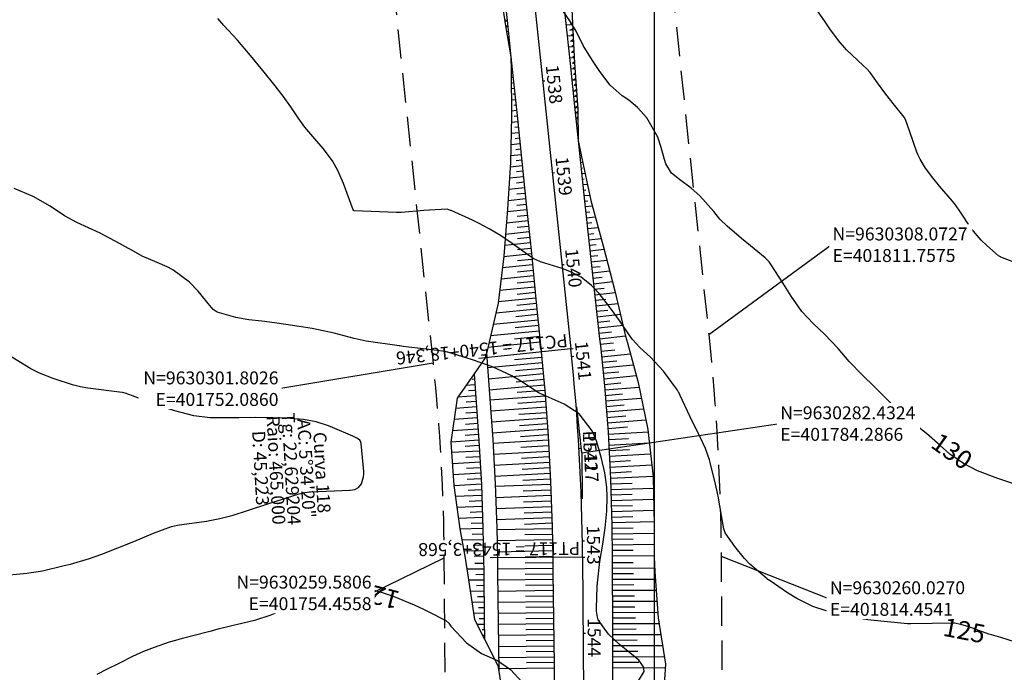
# Model space of a CAD drawing. Units: inches. Extents: x 401000 to 416247, y 9627785 to 9632529.
# Drawn here: x 401663 to 401876, y 9630235 to 9630376 of the extents above; entities that cross this region are included whole.
import ezdxf
from ezdxf.enums import TextEntityAlignment as Align

# ---------------------------------------------------------------- set-up
doc = ezdxf.new("R2010")
doc.units = ezdxf.units.IN
doc.header["$MEASUREMENT"] = 0
doc.linetypes.add('CONTINUO', pattern=[0])
doc.linetypes.add('HIDDEN', pattern=[9.525, 6.35, -3.175])
for name, color, linetype in [('0_ESTACAS', 7, 'Continuous'), ('0_PC E PT', 7, 'Continuous'), ('0_TEXTO PLANTA', 2, 'Continuous'), ('0_TRACO PIH', 7, 'Continuous'), ('ATERRO', 54, 'Continuous'), ('Coordenadas_Faixa', 2, 'Continuous'), ('CORTE', 1, 'Continuous'), ('Cotas', 7, 'Continuous'), ('Curvas Mestras', 32, 'Continuous'), ('EIXO_PISTA', 14, 'Continuous'), ('FAIXA DE DOMINIO LADO DIREITO', 240, 'Continuous'), ('FAIXA DE DOMINIO LADO ESQUERDO', 240, 'CONTINUO'), ('FOTOS', 253, 'Continuous'), ('LATERAL _PISTA', 7, 'Continuous'), ('malha-lin', 8, 'Continuous'), ('TALUDES', 44, 'Continuous'), ('TG', 7, 'CONTINUO')]:
    doc.layers.add(name, color=color, linetype=linetype)
doc.styles.add('SIMPLEX', font='simplex', dxfattribs={"height": 0.2})
doc.styles.get("Standard").update_dxf_attribs({"font": 'txt.shx', "height": 2.8})
doc.styles.add('Style-STANDARD', font='STANDARD.shx')
doc.dimstyles.get("Standard").update_dxf_attribs({"dimtxt": 0.18, "dimasz": 0.18, "dimexe": 0.18, "dimexo": 0.0625, "dimgap": 0.09, "dimtad": 0, "dimtih": 1, "dimtoh": 1, "dimdec": 4, "dimzin": 0, "dimdsep": 46, "dimtxsty": 'Standard', "dimcen": 0.09, "dimadec": 0, "dimazin": 0, "dimtfac": 1, "dimtdec": 4, "dimtofl": 0, "dimtmove": 0, "dimatfit": 3, "dimfxl": 0, "dimtolj": 1, "dimtzin": 0, "dimarcsym": 0})
picture_1 = doc.add_image_def('image3.jpg', size_in_pixel=(3333, 3333))

msp = doc.modelspace()

# ---------------------------------------------------------------- linework, layer by layer
at = {"layer": '0_ESTACAS', "linetype": 'CONTINUO', "flags": 128}
for points in [[(401775.82, 9630362.96), (401776.32, 9630363.02)], [(401777.91, 9630343.07), (401778.41, 9630343.13)], [(401780, 9630323.18), (401780.5, 9630323.24)], [(401781.92, 9630304.94), (401782.42, 9630304.99)], [(401782.09, 9630303.29), (401782.59, 9630303.34)], [(401783.68, 9630283.36), (401784.18, 9630283.39)], [(401784.41, 9630263.37), (401784.91, 9630263.38)], [(401784.45, 9630259.8), (401784.95, 9630259.81)], [(401784.58, 9630243.37), (401785.08, 9630243.38)]]:
    msp.add_lwpolyline(points, dxfattribs=at)
at = {"layer": '0_PC E PT', "linetype": 'CONTINUO', "flags": 128}
for points in [[(401781.92, 9630304.94), (401762.03, 9630302.85)], [(401784.45, 9630259.8), (401764.46, 9630259.65)]]:
    msp.add_lwpolyline(points, dxfattribs=at)
at = {"layer": '0_TRACO PIH', "color": 1, "linetype": 'CONTINUO', "flags": 128}
for points in [[(401784.29, 9630282.43), (401783.24, 9630292.38)], [(401784.29, 9630282.43), (401784.36, 9630272.43)]]:
    msp.add_lwpolyline(points, dxfattribs=at)
at = {"layer": 'ATERRO', "linetype": 'CONTINUO', "flags": 128}
for points in [[(401768.93, 9630368.22), (401769.04, 9630365.41), (401769.11, 9630355.37), (401768.88, 9630345.29), (401768.2, 9630335.16), (401767.44, 9630325.03), (401766.16, 9630314.84), (401763.82, 9630304.54), (401763.68, 9630304.01)], [(401783.53, 9630350.06), (401784.16, 9630346.89), (401786.26, 9630337.06), (401788.92, 9630327.28), (401791.46, 9630317.49), (401793.79, 9630307.68), (401794.17, 9630306.22), (401796.48, 9630297.66), (401798.61, 9630287.48), (401799.75, 9630277.19), (401799.95, 9630266.86), (401799.96, 9630259.92), (401800.07, 9630256.63), (401800.85, 9630246.64), (401802.39, 9630236.65), (401801.8, 9630226.65), (401800.15, 9630216.63), (401798.16, 9630206.62), (401796.72, 9630196.61), (401795.43, 9630186.6), (401794.41, 9630176.59), (401793.68, 9630166.58), (401793.25, 9630156.58), (401792.7, 9630146.58), (401792.63, 9630136.58), (401792.35, 9630126.57), (401791.96, 9630117.67), (401791.91, 9630116.57), (401791.9, 9630107.66)], [(401763.68, 9630304.01), (401763.41, 9630302.99), (401760.99, 9630299.54)], [(401760.99, 9630299.54), (401757.3, 9630294.27), (401755.98, 9630284.71), (401756.6, 9630275.32), (401757.92, 9630265.94), (401759.04, 9630259.61), (401759.53, 9630256.33), (401761.05, 9630246.34), (401763.22, 9630242.07)], [(401763.22, 9630242.07), (401766.1, 9630236.38), (401766.32, 9630235.05)], [(401766.32, 9630235.05), (401767.72, 9630226.39), (401769.44, 9630216.4), (401771.18, 9630206.42), (401772.65, 9630196.43), (401773.63, 9630186.44), (401774.62, 9630176.44), (401775.52, 9630166.45), (401776.34, 9630156.45), (401777.06, 9630146.46), (401777.39, 9630136.46), (401777.78, 9630126.46), (401778.2, 9630117.57), (401778.24, 9630116.47), (401778.45, 9630106.72)]]:
    msp.add_lwpolyline(points, dxfattribs=at)
at = {"layer": 'CORTE', "linetype": 'CONTINUO', "flags": 128}
for points in [[(401767.91, 9630598.99), (401768, 9630594.81), (401768.09, 9630584.79), (401768.12, 9630574.77), (401768.1, 9630573.82), (401768.16, 9630564.92), (401768.45, 9630555.09), (401769.41, 9630545.29), (401770.1, 9630535.53), (401770.56, 9630525.77), (401771.48, 9630516.05), (401772.48, 9630506.34), (401772.67, 9630504.46), (401773.38, 9630498.39), (401773.6, 9630496.61), (401774.76, 9630486.68), (401775.68, 9630476.72), (401776.44, 9630466.74), (401776.97, 9630456.74), (401777.5, 9630446.74), (401778.03, 9630436.74), (401778.74, 9630426.76), (401779.94, 9630416.83), (401780.8, 9630406.87), (401781.22, 9630396.86), (401781.76, 9630386.86), (401782.19, 9630376.85), (401782.74, 9630366.85), (401783.44, 9630356.87), (401783.53, 9630350.06)], [(401754.49, 9630587.63), (401754.26, 9630585.64), (401753.16, 9630575.69), (401753.05, 9630574.75), (401752.01, 9630565.59), (401751.12, 9630555.45), (401750.61, 9630545.27), (401750.22, 9630535.08), (401750.02, 9630524.87), (401750.16, 9630514.65), (401750.54, 9630504.43), (401750.65, 9630502.45), (401751.11, 9630496.05), (401751.26, 9630494.26), (401752.4, 9630484.33), (401753.61, 9630474.4), (401755, 9630464.49), (401756.39, 9630454.58), (401757.83, 9630444.68), (401759.42, 9630434.79), (401760.95, 9630424.89), (401762.17, 9630414.97), (401763.38, 9630405.04), (401764.81, 9630395.13), (401766.28, 9630385.23), (401767.71, 9630375.33), (401768.93, 9630368.22)]]:
    msp.add_lwpolyline(points, dxfattribs=at)
at = {"layer": 'Curvas Mestras', "flags": 128}
for points, elevation in [([(401878.07, 9630275.62), (401875.62, 9630276.43), (401874.39, 9630276.84), (401869.98, 9630278.53), (401866.95, 9630280.08), (401863.99, 9630282.12), (401861.9, 9630283.99), (401858.93, 9630286.6), (401855.67, 9630289.14), (401852.86, 9630291.52), (401849.91, 9630294.44), (401847.72, 9630296.65), (401845.01, 9630299.29), (401842.2, 9630302.2), (401839.76, 9630304.99), (401836.88, 9630308.07), (401834.39, 9630310.44), (401831.92, 9630313.06), (401829.6, 9630316.38), (401827.83, 9630319.21), (401825.28, 9630323.13), (401824.83, 9630323.75), (401823.96, 9630324.67), (401820.82, 9630327.26), (401818.87, 9630328.87), (401815.77, 9630331.49), (401814.21, 9630333.04), (401812.91, 9630334.66), (401809.83, 9630338.07), (401807.99, 9630339.72), (401805.44, 9630341.62), (401803.68, 9630343), (401802.47, 9630345.02), (401802.18, 9630345.93), (401801.49, 9630348.56), (401800.73, 9630350.82), (401798.37, 9630354.97), (401796.38, 9630357.24), (401794.48, 9630358.79), (401793.02, 9630359.76), (401790.4, 9630362.05), (401788.17, 9630365.01), (401786.62, 9630367.41), (401784.62, 9630370.66), (401783.07, 9630373.72), (401781.85, 9630375.8), (401780.13, 9630378.29)], 130), ([(401880.62, 9630322.64), (401875.04, 9630324.79), (401875.02, 9630324.79), (401874.9, 9630324.85), (401874.52, 9630325.09), (401871.95, 9630327.33), (401870.77, 9630328.45), (401868.66, 9630330.91), (401865.97, 9630335), (401864.99, 9630336.43), (401861.83, 9630340.07), (401860.27, 9630342.01), (401858.7, 9630344.1), (401857.51, 9630346), (401857.03, 9630347.01), (401856.83, 9630347.53), (401855.29, 9630351.95), (401854.38, 9630354.6), (401854.05, 9630355.12), (401851.97, 9630357.71), (401850.11, 9630360.1), (401848.31, 9630362.54), (401846.7, 9630364.78), (401845.99, 9630365.62), (401845.21, 9630366.32), (401841.6, 9630369.69), (401839.83, 9630371.71), (401837.99, 9630374.26), (401837.01, 9630375.78), (401834.65, 9630379.11)], 135), ([(401878.2, 9630241.4), (401875, 9630242.39), (401872.95, 9630242.96), (401872.44, 9630243.13), (401868.08, 9630244.69), (401866.37, 9630245.25), (401865, 9630245.54), (401864.87, 9630245.54), (401864.75, 9630245.54), (401855.5, 9630245.34), (401855.17, 9630245.34), (401854.92, 9630245.35), (401854.83, 9630245.36), (401846.86, 9630246.17), (401846.24, 9630246.25), (401845.31, 9630246.39), (401844.69, 9630246.51), (401844.39, 9630246.57), (401839.44, 9630247.63), (401837.21, 9630248.16), (401834.32, 9630249.12), (401830.84, 9630250.87), (401828.86, 9630252.1), (401825.04, 9630254.68), (401824.73, 9630254.88), (401824.53, 9630255.01), (401824.39, 9630255.11), (401820.7, 9630258.31), (401819.52, 9630259.5), (401817.39, 9630262.11), (401815.3, 9630265.06), (401815.06, 9630265.98), (401814.91, 9630266.73), (401813.79, 9630273.01), (401813.73, 9630273.34), (401813.61, 9630274.01), (401813.41, 9630275), (401813.26, 9630275.65), (401812.16, 9630280.02), (401811.93, 9630280.87), (401811.07, 9630283.36), (401809.59, 9630286.57), (401808.58, 9630288.57), (401807.7, 9630290.37), (401805.61, 9630294.82), (401805.57, 9630294.91), (401805.26, 9630295.53), (401804.99, 9630295.97), (401804.79, 9630296.26), (401802, 9630300.07), (401799.18, 9630303.11), (401796.85, 9630305.25), (401795.25, 9630306.97), (401794.55, 9630307.96), (401792.44, 9630311.11), (401791.33, 9630312.68), (401790.1, 9630314.34), (401788.04, 9630316.89), (401786.37, 9630318.68), (401784.19, 9630320.43), (401781.74, 9630321.69), (401780.02, 9630322.32), (401775.39, 9630323.79), (401775.2, 9630323.85), (401773.89, 9630324.46), (401773.07, 9630325.01), (401769.2, 9630327.79), (401766.7, 9630329.46), (401764.27, 9630330.92), (401762.09, 9630332.08), (401760.6, 9630332.79), (401756, 9630334.88), (401755.87, 9630334.94), (401755.16, 9630335.22), (401752.56, 9630335.06), (401750.12, 9630334.87), (401745.26, 9630334.49), (401745.13, 9630334.48), (401744.87, 9630334.47), (401744.47, 9630334.47), (401744.2, 9630334.48), (401735.03, 9630334.83), (401735.02, 9630334.84), (401734.97, 9630334.85), (401734.91, 9630334.87), (401734.82, 9630334.97), (401734.8, 9630335), (401734.79, 9630335.02), (401734.78, 9630335.03), (401732.74, 9630340.73), (401731.48, 9630343.6), (401730.3, 9630345.64), (401728.34, 9630348.35), (401725.67, 9630351.42), (401724.35, 9630352.94), (401722.89, 9630355), (401721.31, 9630357.36), (401719.66, 9630359.68), (401717.91, 9630361.92), (401715.22, 9630365.22), (401712.57, 9630368.49), (401709.74, 9630371.79), (401706.81, 9630375), (401705.48, 9630376.51)], 125), ([(401796.56, 9630233), (401797.8, 9630235.04), (401797.62, 9630236.06), (401796.64, 9630237.47), (401793.93, 9630239.72), (401792.47, 9630240.93), (401790.08, 9630243.16), (401787.86, 9630246.23), (401787.69, 9630246.84), (401787.51, 9630248.1), (401787.5, 9630248.74), (401787.65, 9630253.44), (401787.69, 9630254.22), (401788.23, 9630258.87), (401788.82, 9630262.62), (401789.33, 9630266.19), (401789.71, 9630269.78), (401789.8, 9630272.91), (401789.72, 9630274.99), (401789.29, 9630278.1), (401788.57, 9630281.15), (401787.48, 9630284.99), (401786.52, 9630287.18), (401783.71, 9630290.85), (401780.49, 9630292.96), (401775.96, 9630295), (401775.41, 9630295.21), (401775.07, 9630295.37), (401774.87, 9630295.49), (401771.08, 9630297.92), (401769.12, 9630299.09), (401764.99, 9630301.03), (401760.62, 9630302.55), (401755.29, 9630304.19), (401755.15, 9630304.23), (401754.7, 9630304.34), (401750.57, 9630304.87), (401745.62, 9630305.48), (401744.88, 9630305.58), (401744.75, 9630305.6), (401737.65, 9630306.63), (401736.32, 9630306.86), (401735, 9630307.15), (401730.68, 9630308.31), (401725.95, 9630309.31), (401723.09, 9630309.77), (401720.2, 9630310.2), (401717.8, 9630310.54), (401715, 9630310.92), (401712.19, 9630311.19), (401709.42, 9630311.74), (401705.36, 9630312.88), (401704.47, 9630313.44), (401703.38, 9630314.73), (401702.8, 9630315.5), (401701.25, 9630317.43), (401699.4, 9630319.39), (401695.79, 9630322.02), (401694.55, 9630322.7), (401692.36, 9630323.61), (401689.16, 9630325.03), (401687.22, 9630326.06), (401685.37, 9630327.12), (401684.25, 9630327.75), (401680.04, 9630330.01), (401677.53, 9630331.17), (401675, 9630332.28), (401672.29, 9630333.73), (401669.19, 9630335.86), (401665.54, 9630337.91), (401661.42, 9630339.7)], 120), ([(401655.8, 9630255.56), (401664.15, 9630256.36), (401664.57, 9630256.4), (401667.1, 9630256.79), (401667.52, 9630256.88), (401672.23, 9630257.99), (401673.61, 9630258.33), (401677.7, 9630259.52), (401680.39, 9630260.44), (401683.85, 9630261.81), (401687.29, 9630263.23), (401691.59, 9630264.99), (401695.45, 9630266.42), (401696.79, 9630266.76), (401697.24, 9630266.84), (401697.7, 9630266.91), (401703.05, 9630267.64), (401705.96, 9630268.16), (401708.82, 9630268.88), (401711.92, 9630269.89), (401716.55, 9630271.43), (401718.11, 9630271.93), (401723.11, 9630273.53), (401723.42, 9630273.62), (401724.36, 9630273.84), (401725.32, 9630273.95), (401725.65, 9630273.97), (401734.01, 9630274.33), (401734.18, 9630274.34), (401735.15, 9630274.5), (401735.97, 9630274.89), (401736.6, 9630275.68), (401737.05, 9630277.2), (401737.09, 9630277.77), (401737.08, 9630278.34), (401736.55, 9630284.46), (401736.4, 9630284.94), (401736.25, 9630285.13), (401735.75, 9630285.52), (401734.85, 9630285.93), (401734.7, 9630285.99), (401730.34, 9630287.87), (401729.47, 9630288.23), (401726.81, 9630289.12), (401724.06, 9630289.66), (401721.21, 9630289.88), (401717.49, 9630290), (401713.76, 9630290.03), (401710.04, 9630290.02), (401707.36, 9630289.96), (401703.83, 9630290.01), (401700.32, 9630290.42), (401696.18, 9630291.51), (401694.42, 9630292.07), (401692.69, 9630292.69), (401692.11, 9630292.9), (401691.54, 9630293.12), (401687.04, 9630294.79), (401685.47, 9630295.35), (401684.9, 9630295.47), (401684.81, 9630295.48), (401677.33, 9630296.45), (401676.94, 9630296.5), (401675.77, 9630296.7), (401674.63, 9630296.97), (401674.25, 9630297.09), (401669.83, 9630298.52), (401666.91, 9630299.7), (401665.02, 9630300.61), (401660.91, 9630303.17)], 115), ([(401679.41, 9630234.44), (401681.65, 9630235.59), (401683.97, 9630236.79), (401687.11, 9630238.35), (401689.5, 9630239.42), (401691.8, 9630240.33), (401695.02, 9630241.44), (401696.43, 9630241.86), (401697.85, 9630242.25), (401703.22, 9630243.66), (401704.11, 9630243.89), (401705.6, 9630244.27), (401708.55, 9630245), (401709.44, 9630245.21), (401713.73, 9630246.26), (401716.84, 9630247.24), (401718.65, 9630247.97), (401721.23, 9630249.07), (401725.02, 9630250.63), (401728.86, 9630252.08), (401733.4, 9630253.73), (401733.92, 9630253.88), (401735.52, 9630253.83), (401740.31, 9630252.38), (401741.1, 9630252.13), (401743.45, 9630251.33), (401748.03, 9630249.47), (401750.02, 9630248.54), (401751.01, 9630248.05), (401754.84, 9630246.07), (401755.5, 9630245.5), (401755.97, 9630244.89), (401759.33, 9630241.25), (401762.59, 9630238.96), (401766.04, 9630237.41), (401768.87, 9630235.51), (401771.39, 9630232.77)], 120)]:
    msp.add_lwpolyline(points, dxfattribs=dict(at, elevation=elevation))
at = {"layer": 'EIXO_PISTA', "linetype": 'CONTINUO', "flags": 128}
for points in [[(401761.72, 9630497.16), (401781.92, 9630304.94)], [(401784.45, 9630259.8), (401786.06, 9630044.75)]]:
    msp.add_lwpolyline(points, dxfattribs=at)
at = {"layer": 'EIXO_PISTA', "linetype": 'CONTINUO'}
msp.add_arc((401319.47, 9630256.34), 465, 0.4263, 5.9985, dxfattribs=at)
at = {"layer": 'LATERAL _PISTA', "color": 2, "linetype": 'CONTINUO', "flags": 128}
for points in [[(401767.91, 9630598.99), (401767.67, 9630594.83), (401767.1, 9630584.85), (401766.53, 9630574.87), (401766.47, 9630573.92), (401766.05, 9630565), (401765.78, 9630555.15), (401765.69, 9630545.29), (401765.8, 9630535.43), (401766.13, 9630525.58), (401766.67, 9630515.73), (401767.38, 9630505.9), (401767.54, 9630503.99), (401768.12, 9630497.83), (401768.3, 9630496.05), (401769.3, 9630486.1), (401770.3, 9630476.15), (401771.32, 9630466.2), (401772.37, 9630456.26), (401773.41, 9630446.31), (401774.46, 9630436.37), (401775.5, 9630426.42), (401776.55, 9630416.48), (401777.59, 9630406.53), (401778.64, 9630396.59), (401779.68, 9630386.64), (401780.73, 9630376.7), (401781.77, 9630366.75), (401782.82, 9630356.81), (401783.53, 9630350.06)], [(401754.49, 9630587.63), (401753.7, 9630575.66), (401753.64, 9630574.71), (401753.12, 9630565.55), (401752.77, 9630555.41), (401752.67, 9630545.28), (401752.79, 9630535.14), (401753.12, 9630525), (401753.68, 9630514.88), (401754.5, 9630504.77), (401754.68, 9630502.81), (401755.33, 9630496.49), (401755.52, 9630494.71), (401756.61, 9630484.77), (401757.7, 9630474.83), (401758.77, 9630464.89), (401759.82, 9630454.94), (401760.86, 9630445), (401761.91, 9630435.05), (401762.95, 9630425.1), (401764, 9630415.16), (401765.04, 9630405.21), (401766.09, 9630395.27), (401767.13, 9630385.32), (401768.18, 9630375.38), (401768.93, 9630368.22)], [(401768.93, 9630368.22), (401769.22, 9630365.43), (401770.27, 9630355.49), (401771.31, 9630345.54), (401772.36, 9630335.6), (401773.38, 9630325.65), (401774.38, 9630315.7), (401775.38, 9630305.75), (401775.43, 9630305.2)], [(401783.53, 9630350.06), (401784.91, 9630336.92), (401785.98, 9630326.97), (401787.06, 9630317.03), (401788.15, 9630307.09), (401788.32, 9630305.61)], [(401788.32, 9630305.61), (401789.18, 9630297.03), (401789.99, 9630286.92), (401790.53, 9630276.79), (401790.81, 9630266.66), (401790.88, 9630259.85)], [(401775.43, 9630305.2), (401775.53, 9630304.27)], [(401775.53, 9630304.27), (401776.29, 9630295.91), (401776.99, 9630286.07), (401777.53, 9630276.23), (401777.9, 9630266.38), (401778.03, 9630259.76)], [(401778.03, 9630259.76), (401778.06, 9630256.47), (401778.18, 9630246.47), (401778.3, 9630236.47), (401778.31, 9630235.16)], [(401790.88, 9630259.85), (401790.89, 9630256.57), (401790.92, 9630246.57), (401790.95, 9630236.57), (401791.01, 9630226.57), (401791.09, 9630216.57), (401791.16, 9630206.57), (401791.24, 9630196.57), (401791.31, 9630186.57), (401791.38, 9630176.57), (401791.46, 9630166.57), (401791.53, 9630156.57), (401791.61, 9630146.57), (401791.68, 9630136.57), (401791.76, 9630126.57), (401791.82, 9630117.67), (401791.83, 9630116.57), (401791.9, 9630106.63)], [(401778.31, 9630235.16), (401778.39, 9630226.47), (401778.47, 9630216.47), (401778.54, 9630206.47), (401778.62, 9630196.47), (401778.69, 9630186.47), (401778.76, 9630176.47), (401778.84, 9630166.47), (401778.91, 9630156.47), (401778.99, 9630146.47), (401779.06, 9630136.47), (401779.14, 9630126.47), (401779.2, 9630117.58), (401779.21, 9630116.47), (401779.28, 9630106.71)]]:
    msp.add_lwpolyline(points, dxfattribs=at)
at = {"layer": 'malha-lin'}
msp.add_line((401800, 9630044.66), (401800, 9631604.69), dxfattribs=at)
at = {"layer": 'TALUDES'}
for p, q in [((401767.59, 9630376.2), (401768.01, 9630376.04)), ((401767.64, 9630375.81), (401768.01, 9630376.04)), ((401768.1, 9630376.05), (401768.01, 9630376.04)), ((401767.76, 9630375.02), (401768.2, 9630374.86)), ((401767.83, 9630374.62), (401768.2, 9630374.86)), ((401768.36, 9630373.67), (401768, 9630373.63)), ((401768.23, 9630374.86), (401768.2, 9630374.86)), ((401780.89, 9630375.12), (401781.88, 9630375.23)), ((401781.68, 9630374), (401781.94, 9630374.03)), ((401782.26, 9630375.47), (401781.88, 9630375.23)), ((401782.29, 9630375.07), (401781.88, 9630375.23)), ((401782.33, 9630374.27), (401781.94, 9630374.03)), ((401782.35, 9630373.87), (401781.94, 9630374.03)), ((401768.48, 9630372.47), (401768.21, 9630372.44)), ((401781.14, 9630372.74), (401782.01, 9630372.83)), ((401781.87, 9630371.61), (401782.08, 9630371.63)), ((401782.4, 9630373.07), (401782.01, 9630372.83)), ((401782.42, 9630372.67), (401782.01, 9630372.83)), ((401782.46, 9630371.87), (401782.08, 9630371.63)), ((401782.49, 9630371.47), (401782.08, 9630371.63)), ((401768.61, 9630371.28), (401768.41, 9630371.26)), ((401768.73, 9630370.09), (401768.61, 9630370.07)), ((401781.39, 9630370.35), (401782.14, 9630370.43)), ((401782.06, 9630369.21), (401782.21, 9630369.23)), ((401782.53, 9630370.68), (401782.14, 9630370.43)), ((401782.55, 9630370.28), (401782.14, 9630370.43)), ((401782.6, 9630369.48), (401782.21, 9630369.23)), ((401782.62, 9630369.08), (401782.21, 9630369.23)), ((401768.86, 9630368.89), (401768.81, 9630368.89)), ((401769.03, 9630367.27), (401769, 9630367.26)), ((401769.03, 9630367.27), (401769, 9630367.26)), ((401781.64, 9630367.96), (401782.28, 9630368.03)), ((401782.67, 9630368.28), (401782.28, 9630368.03)), ((401782.69, 9630367.88), (401782.28, 9630368.03)), ((401782.73, 9630367.08), (401782.35, 9630366.83)), ((401769.15, 9630366.07), (401769.01, 9630366.06)), ((401769.15, 9630366.07), (401769.01, 9630366.06)), ((401781.89, 9630365.58), (401782.43, 9630365.63)), ((401782.26, 9630366.82), (401782.35, 9630366.83)), ((401782.76, 9630366.68), (401782.35, 9630366.83)), ((401782.81, 9630365.88), (401782.43, 9630365.63)), ((401782.84, 9630365.48), (401782.43, 9630365.63)), ((401769.4, 9630363.69), (401769.05, 9630363.65)), ((401769.4, 9630363.69), (401769.05, 9630363.65)), ((401769.28, 9630364.88), (401769.16, 9630364.87)), ((401769.28, 9630364.88), (401769.16, 9630364.87)), ((401782.15, 9630363.19), (401782.6, 9630363.24)), ((401782.47, 9630364.43), (401782.51, 9630364.43)), ((401782.9, 9630364.68), (401782.51, 9630364.43)), ((401782.92, 9630364.28), (401782.51, 9630364.43)), ((401782.98, 9630363.48), (401782.6, 9630363.24)), ((401783.01, 9630363.08), (401782.6, 9630363.24)), ((401769.65, 9630361.3), (401769.07, 9630361.24)), ((401769.65, 9630361.3), (401769.07, 9630361.24)), ((401769.53, 9630362.49), (401769.29, 9630362.47)), ((401769.53, 9630362.49), (401769.29, 9630362.47)), ((401782.4, 9630360.8), (401782.76, 9630360.84)), ((401782.67, 9630362.04), (401782.68, 9630362.04)), ((401783.06, 9630362.28), (401782.68, 9630362.04)), ((401783.09, 9630361.88), (401782.68, 9630362.04)), ((401783.15, 9630361.09), (401782.76, 9630360.84)), ((401783.17, 9630360.69), (401782.76, 9630360.84)), ((401769.91, 9630358.91), (401769.09, 9630358.83)), ((401769.91, 9630358.91), (401769.09, 9630358.83)), ((401769.78, 9630360.11), (401769.43, 9630360.07)), ((401769.78, 9630360.11), (401769.43, 9630360.07)), ((401782.52, 9630359.61), (401782.85, 9630359.64)), ((401783.23, 9630359.89), (401782.85, 9630359.64)), ((401783.26, 9630359.49), (401782.85, 9630359.64)), ((401783.31, 9630358.69), (401782.93, 9630358.44)), ((401770.16, 9630356.53), (401769.1, 9630356.42)), ((401770.16, 9630356.53), (401769.1, 9630356.42)), ((401770.03, 9630357.72), (401769.56, 9630357.67)), ((401770.03, 9630357.72), (401769.56, 9630357.67)), ((401782.65, 9630358.42), (401782.93, 9630358.44)), ((401782.77, 9630357.22), (401783.01, 9630357.25)), ((401783.34, 9630358.29), (401782.93, 9630358.44)), ((401783.4, 9630357.49), (401783.01, 9630357.25)), ((401783.42, 9630357.09), (401783.01, 9630357.25)), ((401770.28, 9630355.33), (401769.69, 9630355.27)), ((401770.28, 9630355.33), (401769.69, 9630355.27)), ((401782.9, 9630356.03), (401783.05, 9630356.04)), ((401783.02, 9630354.83), (401783.07, 9630354.84)), ((401783.45, 9630356.3), (401783.05, 9630356.04)), ((401783.45, 9630355.89), (401783.05, 9630356.04)), ((401783.46, 9630355.09), (401783.07, 9630354.84)), ((401783.47, 9630354.69), (401783.07, 9630354.84)), ((401770.41, 9630354.14), (401769.08, 9630354)), ((401770.41, 9630354.14), (401769.08, 9630354)), ((401770.53, 9630352.95), (401769.79, 9630352.87)), ((401770.53, 9630352.95), (401769.79, 9630352.87)), ((401783.15, 9630353.64), (401783.48, 9630353.68)), ((401783.27, 9630352.45), (401783.49, 9630352.47)), ((401770.66, 9630351.75), (401769.02, 9630351.58)), ((401770.66, 9630351.75), (401769.02, 9630351.58)), ((401770.78, 9630350.56), (401769.89, 9630350.46)), ((401770.78, 9630350.56), (401769.89, 9630350.46)), ((401783.4, 9630351.25), (401783.4, 9630351.25)), ((401770.91, 9630349.37), (401768.97, 9630349.16)), ((401770.91, 9630349.37), (401768.97, 9630349.16)), ((401771.03, 9630348.17), (401769.99, 9630348.06)), ((401771.03, 9630348.17), (401769.99, 9630348.06)), ((401783.65, 9630348.87), (401783.71, 9630348.87)), ((401771.16, 9630346.98), (401768.91, 9630346.74)), ((401771.16, 9630346.98), (401768.91, 9630346.74)), ((401771.28, 9630345.78), (401770.09, 9630345.66)), ((401771.28, 9630345.78), (401770.09, 9630345.66)), ((401783.78, 9630347.67), (401784, 9630347.7)), ((401783.9, 9630346.48), (401784.07, 9630346.5)), ((401771.41, 9630344.59), (401768.81, 9630344.32)), ((401771.41, 9630344.59), (401768.81, 9630344.32)), ((401784.03, 9630345.29), (401784.49, 9630345.34)), ((401784.15, 9630344.09), (401784.45, 9630344.12)), ((401771.66, 9630342.2), (401768.65, 9630341.89)), ((401771.66, 9630342.2), (401768.65, 9630341.89)), ((401771.54, 9630343.4), (401770.13, 9630343.25)), ((401771.54, 9630343.4), (401770.13, 9630343.25)), ((401784.28, 9630342.9), (401784.99, 9630342.98)), ((401784.4, 9630341.71), (401784.82, 9630341.75)), ((401771.91, 9630339.82), (401768.49, 9630339.46)), ((401771.91, 9630339.82), (401768.49, 9630339.46)), ((401771.79, 9630341.01), (401770.18, 9630340.84)), ((401771.79, 9630341.01), (401770.18, 9630340.84)), ((401784.53, 9630340.51), (401785.5, 9630340.62)), ((401784.65, 9630339.32), (401785.2, 9630339.38)), ((401772.16, 9630337.43), (401768.32, 9630337.03)), ((401772.16, 9630337.43), (401768.32, 9630337.03)), ((401772.04, 9630338.62), (401770.22, 9630338.43)), ((401772.04, 9630338.62), (401770.22, 9630338.43)), ((401784.78, 9630338.13), (401786, 9630338.26)), ((401772.29, 9630336.24), (401770.26, 9630336.02)), ((401772.29, 9630336.24), (401770.26, 9630336.02)), ((401784.9, 9630336.93), (401785.58, 9630337)), ((401785.03, 9630335.74), (401786.57, 9630335.91)), ((401772.41, 9630335.04), (401768.16, 9630334.61)), ((401772.41, 9630335.04), (401768.16, 9630334.61)), ((401772.53, 9630333.85), (401770.3, 9630333.62)), ((401772.53, 9630333.85), (401770.3, 9630333.62)), ((401785.16, 9630334.55), (401786.03, 9630334.64)), ((401785.29, 9630333.35), (401787.21, 9630333.56)), ((401772.66, 9630332.66), (401767.97, 9630332.18)), ((401772.66, 9630332.66), (401767.97, 9630332.18)), ((401772.78, 9630331.46), (401770.33, 9630331.21)), ((401772.78, 9630331.46), (401770.33, 9630331.21)), ((401785.42, 9630332.16), (401786.47, 9630332.27)), ((401785.55, 9630330.97), (401787.85, 9630331.22)), ((401772.9, 9630330.27), (401767.79, 9630329.74)), ((401772.9, 9630330.27), (401767.79, 9630329.74)), ((401773.02, 9630329.08), (401770.36, 9630328.8)), ((401773.02, 9630329.08), (401770.36, 9630328.8)), ((401785.67, 9630329.77), (401786.92, 9630329.91)), ((401785.8, 9630328.58), (401788.49, 9630328.87)), ((401773.15, 9630327.88), (401767.61, 9630327.31)), ((401773.15, 9630327.88), (401767.61, 9630327.31)), ((401773.27, 9630326.69), (401770.39, 9630326.39)), ((401773.27, 9630326.69), (401770.39, 9630326.39)), ((401785.93, 9630327.39), (401787.37, 9630327.54)), ((401773.39, 9630325.49), (401767.42, 9630324.89)), ((401773.39, 9630325.49), (401767.42, 9630324.89)), ((401786.06, 9630326.2), (401789.11, 9630326.53)), ((401786.19, 9630325), (401787.8, 9630325.18)), ((401773.63, 9630323.11), (401767.11, 9630322.45)), ((401773.63, 9630323.11), (401767.11, 9630322.45)), ((401773.51, 9630324.3), (401770.39, 9630323.99)), ((401773.51, 9630324.3), (401770.39, 9630323.99)), ((401786.32, 9630323.81), (401789.72, 9630324.18)), ((401786.45, 9630322.62), (401788.24, 9630322.81)), ((401773.87, 9630320.72), (401766.81, 9630320.01)), ((401773.87, 9630320.72), (401766.81, 9630320.01)), ((401773.75, 9630321.91), (401770.36, 9630321.57)), ((401773.75, 9630321.91), (401770.36, 9630321.57)), ((401786.58, 9630321.42), (401790.33, 9630321.83)), ((401786.71, 9630320.23), (401788.68, 9630320.45)), ((401774.11, 9630318.33), (401766.5, 9630317.56)), ((401774.11, 9630318.33), (401766.5, 9630317.56)), ((401773.99, 9630319.52), (401770.32, 9630319.15)), ((401773.99, 9630319.52), (401770.32, 9630319.15)), ((401786.85, 9630319.04), (401790.94, 9630319.49)), ((401786.98, 9630317.85), (401789.11, 9630318.08)), ((401774.35, 9630315.94), (401766.2, 9630315.12)), ((401774.35, 9630315.94), (401766.2, 9630315.12)), ((401774.23, 9630317.14), (401770.29, 9630316.74)), ((401774.23, 9630317.14), (401770.29, 9630316.74)), ((401787.11, 9630316.65), (401791.54, 9630317.14)), ((401774.47, 9630314.75), (401770.21, 9630314.32)), ((401774.47, 9630314.75), (401770.21, 9630314.32)), ((401787.24, 9630315.46), (401789.53, 9630315.71)), ((401787.37, 9630314.27), (401792.1, 9630314.79)), ((401774.59, 9630313.55), (401765.66, 9630312.66)), ((401774.59, 9630313.55), (401765.66, 9630312.66)), ((401774.71, 9630312.36), (401770.05, 9630311.89)), ((401774.71, 9630312.36), (401770.05, 9630311.89)), ((401787.5, 9630313.07), (401789.94, 9630313.34)), ((401787.63, 9630311.88), (401792.66, 9630312.43)), ((401774.83, 9630311.17), (401765.1, 9630310.19)), ((401774.83, 9630311.17), (401765.1, 9630310.19)), ((401774.95, 9630309.97), (401769.89, 9630309.46)), ((401774.95, 9630309.97), (401769.89, 9630309.46)), ((401787.76, 9630310.69), (401790.35, 9630310.97)), ((401787.89, 9630309.5), (401793.22, 9630310.08)), ((401775.07, 9630308.78), (401764.54, 9630307.72)), ((401775.07, 9630308.78), (401764.54, 9630307.72)), ((401775.19, 9630307.58), (401769.73, 9630307.03)), ((401775.19, 9630307.58), (401769.73, 9630307.03)), ((401788.02, 9630308.3), (401790.76, 9630308.6)), ((401788.15, 9630307.11), (401793.78, 9630307.73)), ((401775.31, 9630306.39), (401763.98, 9630305.25)), ((401775.31, 9630306.39), (401763.98, 9630305.25)), ((401788.28, 9630305.92), (401791.18, 9630306.23)), ((401788.44, 9630304.42), (401791.46, 9630304.72)), ((401788.56, 9630303.22), (401794.81, 9630303.85)), ((401775.75, 9630301.88), (401763.91, 9630300.8)), ((401775.64, 9630303.07), (401769.73, 9630302.53)), ((401788.68, 9630302.03), (401791.9, 9630302.35)), ((401788.8, 9630300.83), (401795.44, 9630301.5)), ((401775.96, 9630299.49), (401764.08, 9630298.4)), ((401775.85, 9630300.68), (401769.93, 9630300.14)), ((401788.92, 9630299.64), (401792.34, 9630299.98)), ((401789.03, 9630298.45), (401796.07, 9630299.15)), ((401761.17, 9630297.15), (401759.22, 9630297.01)), ((401761.08, 9630298.34), (401760.59, 9630298.31)), ((401776.18, 9630297.1), (401764.25, 9630296.01)), ((401776.07, 9630298.29), (401770.12, 9630297.75)), ((401789.15, 9630297.25), (401792.77, 9630297.61)), ((401761.34, 9630294.75), (401757.44, 9630294.48)), ((401761.25, 9630295.95), (401759.79, 9630295.85)), ((401776.38, 9630294.7), (401764.41, 9630293.85)), ((401776.29, 9630295.9), (401770.31, 9630295.47)), ((401789.25, 9630296.06), (401796.69, 9630296.65)), ((401789.35, 9630294.86), (401793.14, 9630295.16)), ((401761.42, 9630293.56), (401759.29, 9630293.4)), ((401776.46, 9630293.51), (401770.48, 9630293.08)), ((401789.45, 9630293.66), (401797.18, 9630294.28)), ((401789.54, 9630292.47), (401793.49, 9630292.78)), ((401761.51, 9630292.36), (401756.99, 9630292.04)), ((401761.59, 9630291.16), (401759.21, 9630290.99)), ((401776.55, 9630292.31), (401764.58, 9630291.45)), ((401776.63, 9630291.11), (401770.65, 9630290.68)), ((401789.64, 9630291.27), (401797.68, 9630291.91)), ((401789.73, 9630290.07), (401793.83, 9630290.4)), ((401761.68, 9630289.97), (401756.66, 9630289.61)), ((401761.76, 9630288.77), (401759.13, 9630288.58)), ((401776.72, 9630289.92), (401764.75, 9630289.06)), ((401776.8, 9630288.72), (401770.82, 9630288.29)), ((401789.83, 9630288.88), (401798.17, 9630289.55)), ((401761.85, 9630287.57), (401756.32, 9630287.18)), ((401761.93, 9630286.37), (401759.04, 9630286.17)), ((401776.89, 9630287.52), (401764.92, 9630286.67)), ((401776.97, 9630286.32), (401770.99, 9630285.9)), ((401789.92, 9630287.68), (401794.17, 9630288.02)), ((401790.01, 9630286.49), (401798.66, 9630286.95)), ((401762.02, 9630285.18), (401755.99, 9630284.75)), ((401762.09, 9630283.98), (401759.07, 9630283.81)), ((401777.04, 9630285.13), (401765.06, 9630284.47)), ((401790.07, 9630285.29), (401794.44, 9630285.52)), ((401790.14, 9630284.09), (401798.93, 9630284.56)), ((401762.15, 9630282.78), (401756.13, 9630282.45)), ((401777.18, 9630282.73), (401765.19, 9630282.07)), ((401777.11, 9630283.93), (401771.12, 9630283.6)), ((401790.2, 9630282.89), (401794.63, 9630283.13)), ((401790.27, 9630281.69), (401799.2, 9630282.17)), ((401762.28, 9630280.39), (401756.29, 9630280.06)), ((401762.22, 9630281.58), (401759.21, 9630281.42)), ((401777.31, 9630280.33), (401765.33, 9630279.68)), ((401777.24, 9630281.53), (401771.25, 9630281.2)), ((401790.33, 9630280.49), (401794.83, 9630280.74)), ((401790.39, 9630279.3), (401799.46, 9630279.78)), ((401762.41, 9630277.99), (401756.45, 9630277.66)), ((401762.35, 9630279.19), (401759.36, 9630279.02)), ((401777.44, 9630277.94), (401765.46, 9630277.28)), ((401777.37, 9630279.14), (401771.38, 9630278.81)), ((401790.46, 9630278.1), (401795.03, 9630278.34)), ((401762.55, 9630275.59), (401756.61, 9630275.27)), ((401762.48, 9630276.79), (401759.5, 9630276.63)), ((401777.56, 9630275.54), (401765.57, 9630275.1)), ((401777.5, 9630276.74), (401771.51, 9630276.41)), ((401790.52, 9630276.9), (401799.73, 9630277.39)), ((401790.56, 9630275.7), (401795.17, 9630275.83)), ((401762.59, 9630274.39), (401759.68, 9630274.28)), ((401777.6, 9630274.34), (401771.61, 9630274.12)), ((401790.59, 9630274.5), (401799.8, 9630274.76)), ((401790.63, 9630273.3), (401795.22, 9630273.43)), ((401762.64, 9630273.19), (401756.93, 9630272.98)), ((401762.68, 9630271.99), (401759.89, 9630271.89)), ((401777.65, 9630273.14), (401765.66, 9630272.7)), ((401777.69, 9630271.94), (401771.7, 9630271.72)), ((401790.66, 9630272.1), (401799.84, 9630272.36)), ((401762.72, 9630270.8), (401757.26, 9630270.59)), ((401762.77, 9630269.6), (401760.1, 9630269.5)), ((401777.74, 9630270.74), (401765.75, 9630270.3)), ((401777.78, 9630269.54), (401771.79, 9630269.32)), ((401790.69, 9630270.9), (401795.28, 9630271.03)), ((401790.73, 9630269.7), (401799.89, 9630269.96)), ((401762.81, 9630268.4), (401757.6, 9630268.2)), ((401762.86, 9630267.2), (401760.31, 9630267.1)), ((401777.83, 9630268.35), (401765.83, 9630267.9)), ((401777.87, 9630267.15), (401771.87, 9630266.92)), ((401790.76, 9630268.5), (401795.34, 9630268.63)), ((401790.8, 9630267.3), (401799.93, 9630267.56)), ((401762.9, 9630266), (401757.92, 9630265.9)), ((401762.93, 9630264.8), (401760.53, 9630264.75)), ((401777.91, 9630265.95), (401765.91, 9630265.72)), ((401790.82, 9630266.1), (401795.38, 9630266.15)), ((401790.83, 9630264.9), (401799.95, 9630265)), ((401762.95, 9630263.6), (401758.35, 9630263.51)), ((401777.95, 9630263.55), (401765.96, 9630263.32)), ((401777.93, 9630264.75), (401771.93, 9630264.63)), ((401790.85, 9630263.7), (401795.4, 9630263.75)), ((401763, 9630261.2), (401758.77, 9630261.12)), ((401762.97, 9630262.4), (401760.77, 9630262.36)), ((401778, 9630261.15), (401766, 9630260.92)), ((401777.98, 9630262.35), (401771.98, 9630262.23)), ((401790.86, 9630262.5), (401799.95, 9630262.6)), ((401790.87, 9630261.3), (401795.41, 9630261.35)), ((401763.02, 9630260), (401761, 9630259.96)), ((401763.04, 9630258.44), (401761.13, 9630258.42)), ((401778.02, 9630259.95), (401772.02, 9630259.83)), ((401778.04, 9630258.56), (401772.04, 9630258.48)), ((401790.88, 9630260.1), (401799.96, 9630260.2)), ((401790.89, 9630258.65), (401795.44, 9630258.67)), ((401790.89, 9630258.65), (401790.89, 9630258.65)), ((401790.89, 9630258.65), (401790.89, 9630258.65)), ((401763.05, 9630257.24), (401759.4, 9630257.2)), ((401778.05, 9630257.36), (401766.05, 9630257.21)), ((401790.89, 9630257.45), (401800.04, 9630257.48)), ((401790.89, 9630257.45), (401790.89, 9630257.45)), ((401790.89, 9630257.45), (401790.89, 9630257.45)), ((401790.9, 9630256.25), (401795.5, 9630256.27)), ((401790.9, 9630256.25), (401790.9, 9630256.25)), ((401790.9, 9630256.25), (401790.9, 9630256.25)), ((401763.08, 9630254.84), (401759.77, 9630254.81)), ((401763.07, 9630256.04), (401761.33, 9630256.02)), ((401778.08, 9630254.96), (401766.08, 9630254.81)), ((401778.07, 9630256.16), (401772.07, 9630256.08)), ((401790.9, 9630255.05), (401800.19, 9630255.08)), ((401790.9, 9630255.05), (401790.9, 9630255.05)), ((401790.9, 9630255.05), (401790.9, 9630255.05)), ((401763.11, 9630252.44), (401760.13, 9630252.41)), ((401763.1, 9630253.64), (401761.52, 9630253.63)), ((401778.11, 9630252.56), (401766.11, 9630252.41)), ((401778.1, 9630253.76), (401772.1, 9630253.69)), ((401790.9, 9630253.85), (401795.59, 9630253.87)), ((401790.9, 9630253.85), (401790.9, 9630253.85)), ((401790.9, 9630253.85), (401790.9, 9630253.85)), ((401790.91, 9630252.65), (401800.38, 9630252.68)), ((401790.91, 9630252.65), (401790.91, 9630252.65)), ((401790.91, 9630252.65), (401790.91, 9630252.65)), ((401763.14, 9630250.05), (401760.49, 9630250.01)), ((401763.13, 9630251.24), (401761.72, 9630251.23)), ((401778.14, 9630250.16), (401766.14, 9630250.01)), ((401778.12, 9630251.36), (401772.13, 9630251.29)), ((401790.91, 9630251.45), (401795.69, 9630251.47)), ((401790.91, 9630251.45), (401790.91, 9630251.45)), ((401790.91, 9630251.45), (401790.91, 9630251.45)), ((401790.91, 9630250.25), (401800.57, 9630250.28)), ((401790.91, 9630250.25), (401790.91, 9630250.25)), ((401790.91, 9630250.25), (401790.91, 9630250.25)), ((401763.15, 9630248.85), (401761.91, 9630248.83)), ((401778.17, 9630247.76), (401766.17, 9630247.61)), ((401778.15, 9630248.96), (401772.15, 9630248.89)), ((401790.92, 9630249.05), (401795.79, 9630249.07)), ((401790.92, 9630249.05), (401790.92, 9630249.05)), ((401790.92, 9630249.05), (401790.92, 9630249.05)), ((401790.92, 9630247.85), (401800.75, 9630247.88)), ((401790.92, 9630247.85), (401790.92, 9630247.85)), ((401790.92, 9630247.85), (401790.92, 9630247.85)), ((401763.17, 9630247.65), (401760.85, 9630247.62)), ((401763.18, 9630246.45), (401762.11, 9630246.43)), ((401778.18, 9630246.56), (401772.18, 9630246.49)), ((401790.92, 9630246.65), (401795.89, 9630246.67)), ((401790.92, 9630246.65), (401790.92, 9630246.65)), ((401790.92, 9630246.65), (401790.92, 9630246.65)), ((401763.19, 9630245.25), (401761.61, 9630245.23)), ((401763.2, 9630244.05), (401762.71, 9630244.04)), ((401778.2, 9630245.36), (401766.2, 9630245.21)), ((401778.21, 9630244.16), (401772.21, 9630244.09)), ((401790.93, 9630245.45), (401801.03, 9630245.48)), ((401790.93, 9630245.45), (401790.93, 9630245.45)), ((401790.93, 9630245.45), (401790.93, 9630245.45)), ((401790.93, 9630244.25), (401796.07, 9630244.27)), ((401790.93, 9630244.25), (401790.93, 9630244.25)), ((401790.93, 9630244.25), (401790.93, 9630244.25)), ((401763.21, 9630242.85), (401762.82, 9630242.84)), ((401778.22, 9630242.96), (401766.23, 9630242.81)), ((401778.24, 9630241.76), (401772.24, 9630241.69)), ((401790.94, 9630243.05), (401790.93, 9630243.05)), ((401790.94, 9630243.05), (401801.4, 9630243.08)), ((401790.94, 9630243.05), (401790.94, 9630243.05)), ((401790.94, 9630241.85), (401796.26, 9630241.87)), ((401790.94, 9630241.85), (401790.94, 9630241.85)), ((401790.94, 9630241.85), (401790.94, 9630241.85)), ((401778.25, 9630240.56), (401766.25, 9630240.41)), ((401778.27, 9630239.36), (401772.27, 9630239.29)), ((401790.94, 9630240.65), (401801.77, 9630240.68)), ((401790.94, 9630240.65), (401790.94, 9630240.65)), ((401790.94, 9630240.65), (401790.94, 9630240.65)), ((401790.95, 9630239.45), (401796.45, 9630239.47)), ((401790.95, 9630239.45), (401790.95, 9630239.45)), ((401790.95, 9630239.45), (401790.95, 9630239.45)), ((401778.28, 9630238.16), (401766.28, 9630238.01)), ((401790.95, 9630238.25), (401802.14, 9630238.29)), ((401790.95, 9630238.25), (401790.95, 9630238.25)), ((401790.95, 9630238.25), (401790.95, 9630238.25)), ((401790.95, 9630237.05), (401796.64, 9630237.07)), ((401790.95, 9630237.05), (401790.95, 9630237.05)), ((401790.95, 9630237.05), (401790.95, 9630237.05)), ((401778.31, 9630235.76), (401766.31, 9630235.65)), ((401778.3, 9630236.96), (401772.3, 9630236.89)), ((401790.96, 9630235.85), (401802.35, 9630235.92)), ((401790.96, 9630235.85), (401790.96, 9630235.85)), ((401790.96, 9630235.85), (401790.96, 9630235.85))]:
    msp.add_line(p, q, dxfattribs=at)
at = {"layer": 'TALUDES', "linetype": 'CONTINUO', "flags": 128}
for points in [[(401763.68, 9630304.01), (401765.02, 9630285.3), (401765.54, 9630275.71), (401765.9, 9630266.11), (401766.03, 9630259.67)], [(401760.99, 9630299.54), (401762.02, 9630285.1), (401762.55, 9630275.58), (401762.9, 9630266.05), (401763.03, 9630259.64)], [(401763.03, 9630259.64), (401763.06, 9630256.36), (401763.18, 9630246.36), (401763.22, 9630242.07)], [(401766.03, 9630259.67), (401766.06, 9630256.38), (401766.32, 9630235.05)]]:
    msp.add_lwpolyline(points, dxfattribs=at)

# ---------------------------------------------------------------- texts
at = {"layer": '0_TEXTO PLANTA', "color": 2, "style": 'SIMPLEX'}
for s, rotation, p in [('1538', 275.9985, (401776.48, 9630366.31)), ('1539', 275.9985, (401778.57, 9630346.42)), ('1540', 275.9985, (401780.66, 9630326.53)), ('PC117 = 1540+18,346', 185.9985, (401781.08, 9630308.17)), ('1541', 275.7947, (401782.78, 9630306.45)), ('1542', 273.3303, (401784.49, 9630286.67)), ('PI-117', 273.2124, (401784.52, 9630287.16)), ('1543', 270.866, (401785.37, 9630266.65)), ('PT117 = 1543+3,568', 180.4263, (401783.93, 9630263.1)), ('1544', 270.4263, (401785.55, 9630246.64))]:
    msp.add_text(s, height=2.8, rotation=rotation, dxfattribs=at).set_placement(p)
at = {"layer": 'Cotas', "style": 'Style-STANDARD'}
for s, rotation, p in [('130', 324.646, (401864.43, 9630282.77, 130)), ('120', 165.611, (401740.23, 9630251.5, 120)), ('125', 349.0722, (401867.11, 9630243.93, 125))]:
    msp.add_text(s, height=4, rotation=rotation, dxfattribs=at).set_placement(p, align=Align.MIDDLE_CENTER)
at = {"layer": 'TG', "color": 2, "style": 'SIMPLEX'}
for s, p in [('Raio: 465,000', (401716.04, 9630290.39)), ('AC: 5%%d34\'20"', (401722.69, 9630289.73)), ('D: 45,223', (401712.92, 9630287.13)), ('Curva 118', (401726.16, 9630286.85))]:
    msp.add_text(s, height=2.8, rotation=273.2124, dxfattribs=at).set_placement(p)

# ---------------------------------------------------------------- referenced raster images: frames only (the image files are external)
at = {"layer": 'FOTOS'}
image = msp.add_image(picture_1, insert=(401000, 9630000), size_in_units=(1000, 1000), dxfattribs=at)
image.dxf.flags = 7

# ---------------------------------------------------------------- leaders
at = {"layer": 'Coordenadas_Faixa', "annotation_type": 0, "has_hookline": 1}
for points, hookline_direction, text_width in [([(401811.76, 9630308.07), (401838.29, 9630327.49), (401838.47, 9630327.49)], 0, 35), ([(401752.09, 9630301.8), (401718.73, 9630296.31)], 1, 34.07), ([(401784.29, 9630282.43), (401827.16, 9630288.75)], 0, 35.93), ([(401754.46, 9630259.58), (401739.06, 9630252.07), (401738.88, 9630252.07)], 1, 35.47), ([(401814.45, 9630260.03), (401837.73, 9630250.85), (401837.91, 9630250.85)], 0, 34.53)]:
    msp.add_leader(points, dimstyle='Standard', override={"dimtfill": 1, "dimtfillclr": 256}, dxfattribs=dict(at, hookline_direction=hookline_direction, text_width=text_width))

# ---------------------------------------------------------------- next in the draw order: texts
at = {"layer": 'Coordenadas_Faixa', "char_height": 2.8, "bg_fill": 3, "box_fill_scale": 1.25, "bg_fill_color": 256, "bg_fill_true_color": 13158600, "bg_fill_transparency": 0}
for s, insert, attachment_point in [('\\A1;N=9630308.0727\\PE=401811.7575', (401838.56, 9630327.49), 4), ('\\A1;N=9630301.8026\\PE=401752.0860', (401718.64, 9630296.31), 6), ('\\A1;N=9630282.4324\\PE=401784.2866', (401827.25, 9630288.75), 4), ('\\A1;N=9630259.5806\\PE=401754.4558', (401738.79, 9630252.07), 6), ('\\A1;N=9630260.0270\\PE=401814.4541', (401838, 9630250.85), 4)]:
    msp.add_mtext(s, dxfattribs=dict(at, insert=insert, attachment_point=attachment_point))

# ---------------------------------------------------------------- next in the draw order: linework, layer by layer
at = {"layer": 'FAIXA DE DOMINIO LADO DIREITO', "linetype": 'HIDDEN', "flags": 128}
msp.add_lwpolyline([(401741.97, 9631605.07, 0.159115), (401742.9, 9631502.65), (401750.84, 9631479.06, -0.102452), (401756.69, 9631430.75), (401752.61, 9631382.15, 0.05008), (401753.2, 9631346.19), (401766.95, 9631228.6, -0.068691), (401766.27, 9631195.79), (401754.48, 9631121.79, 0.03614), (401752.26, 9631095.9), (401749.66, 9630901.95, -0.012011), (401748.87, 9630881.07), (401730.11, 9630576.16, 0.041562), (401731.89, 9630494.03), (401752.09, 9630301.8, -0.024318), (401754.46, 9630259.58), (401756.05, 9630044.95)], format="xyb", dxfattribs=at)
at = {"layer": 'FAIXA DE DOMINIO LADO ESQUERDO', "linetype": 'HIDDEN', "flags": 128}
msp.add_lwpolyline([(401805.76, 9631604.66), (401801.26, 9631592.93, 0.174573), (401799.76, 9631521.79), (401807.7, 9631498.2, -0.102452), (401816.48, 9631425.73), (401812.4, 9631377.14, 0.05008), (401812.79, 9631353.16), (401826.54, 9631235.57, -0.068691), (401825.52, 9631186.36), (401813.74, 9631112.35, 0.03614), (401812.25, 9631095.09), (401809.65, 9630901.14, -0.012011), (401808.76, 9630877.38), (401790, 9630572.47, 0.041562), (401791.56, 9630500.3), (401811.76, 9630308.07, -0.024318), (401814.45, 9630260.03), (401816.06, 9630044.56)], format="xyb", dxfattribs=at)

# ---------------------------------------------------------------- next in the draw order: texts
at = {"layer": 'TG', "color": 2, "style": 'SIMPLEX'}
msp.add_text('Tg: 22,629204', height=2.8, rotation=273.2124, dxfattribs=at).set_placement((401719.31, 9630291.04))

doc.saveas('drawing.dxf')
